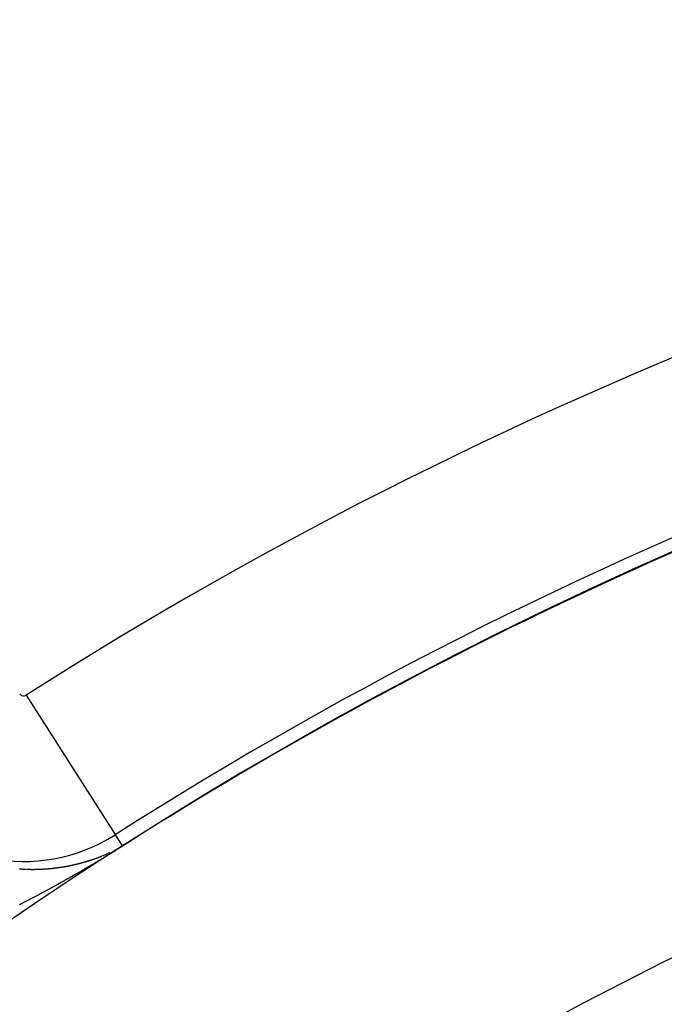
# Model space of a CAD drawing. Units: millimetres. Extents: x -250 to 420, y -273 to 273.
# Drawn here: x 335 to 342, y 58 to 69 of the extents above; entities that cross this region are included whole.
import ezdxf

# ---------------------------------------------------------------- set-up
doc = ezdxf.new("R2010")
doc.units = ezdxf.units.MM
doc.linetypes.add('DASHED', pattern=[9.652, 8.128, -1.524])
doc.layers.add('nevidi', color=4, linetype='DASHED')

msp = doc.modelspace()

# ---------------------------------------------------------------- linework, layer by layer
at = {"color": 2}
msp.add_line((335.956, 60.233), (335.957, 60.231), dxfattribs=at)
for radius, start, end in [(60, 10.56522, 169.43478), (55, 10.6173, 169.3827), (44, 0, 180), (44.149, 98.7529, 122.5081), (44.005, 113.9901, 114.0429), (40, 0, 180)]:
    msp.add_arc((359.683, 23), radius, start, end, dxfattribs=at)
at = {"layer": 'nevidi', "color": 7, "linetype": 'Continuous'}
for p, q in [((334.99, 61.748), (335.956, 60.233)), ((335.957, 60.231), (336.035, 60.109)), ((335.992, 60.084), (335.994, 60.085)), ((336.012, 60.095), (336.014, 60.096)), ((336.016, 60.097), (336.018, 60.098))]:
    msp.add_line(p, q, dxfattribs=at)
for points in [[(336.036, 60.107), (336.025, 60.1), (336.018, 60.096), (336.007, 60.089), (336, 60.085), (335.989, 60.078), (335.983, 60.074), (335.973, 60.067), (335.967, 60.064), (335.957, 60.058), (335.952, 60.055), (335.942, 60.048), (335.937, 60.045), (335.927, 60.039), (335.922, 60.036), (335.913, 60.03), (335.907, 60.027), (335.898, 60.022), (335.894, 60.019), (335.893, 60.018), (335.884, 60.013), (335.878, 60.009), (335.869, 60.004), (335.863, 60), (335.855, 59.995), (335.849, 59.992), (335.84, 59.986), (335.834, 59.983), (335.826, 59.978), (335.82, 59.974), (335.811, 59.969), (335.806, 59.965), (335.797, 59.96), (335.791, 59.957), (335.783, 59.952), (335.777, 59.948), (335.768, 59.943), (335.763, 59.94), (335.754, 59.934), (335.748, 59.931), (335.74, 59.926), (335.734, 59.923), (335.725, 59.917), (335.72, 59.914), (335.711, 59.909), (335.705, 59.906), (335.697, 59.9), (335.691, 59.897), (335.682, 59.892), (335.677, 59.889), (335.668, 59.884), (335.662, 59.88), (335.654, 59.875), (335.648, 59.872), (335.639, 59.867), (335.634, 59.864), (335.625, 59.858), (335.619, 59.855), (335.611, 59.85), (335.605, 59.847), (335.596, 59.842), (335.591, 59.839), (335.582, 59.834), (335.577, 59.83), (335.568, 59.825), (335.562, 59.822), (335.553, 59.817), (335.548, 59.814), (335.539, 59.809), (335.534, 59.806), (335.525, 59.801), (335.519, 59.797), (335.511, 59.792), (335.505, 59.789), (335.497, 59.784), (335.491, 59.781), (335.488, 59.779), (335.482, 59.776), (335.476, 59.773), (335.468, 59.768), (335.462, 59.765), (335.454, 59.76), (335.448, 59.757), (335.439, 59.752), (335.434, 59.749), (335.425, 59.744), (335.419, 59.741), (335.411, 59.736), (335.405, 59.733), (335.397, 59.728), (335.391, 59.725), (335.382, 59.72), (335.377, 59.717), (335.368, 59.712), (335.362, 59.709), (335.354, 59.704), (335.348, 59.701), (335.339, 59.696), (335.334, 59.693), (335.325, 59.688), (335.32, 59.685), (335.311, 59.68), (335.305, 59.677), (335.297, 59.672), (335.291, 59.669), (335.283, 59.665), (335.277, 59.662), (335.268, 59.657), (335.263, 59.654), (335.254, 59.649), (335.248, 59.646), (335.24, 59.641), (335.234, 59.638), (335.226, 59.634), (335.22, 59.63), (335.211, 59.626), (335.206, 59.623), (335.197, 59.618), (335.191, 59.615), (335.183, 59.61)], [(335.818, 60.003), (335.819, 60.003), (335.82, 60.004), (335.821, 60.005), (335.822, 60.005), (335.823, 60.005), (335.824, 60.006), (335.825, 60.006), (335.826, 60.006), (335.826, 60.007), (335.828, 60.007), (335.829, 60.008), (335.83, 60.008), (335.83, 60.008), (335.832, 60.009)], [(335.837, 60.011), (335.837, 60.011), (335.838, 60.012)], [(335.84, 60.012), (335.841, 60.013), (335.842, 60.013), (335.844, 60.014), (335.845, 60.014), (335.845, 60.014), (335.846, 60.015), (335.848, 60.015), (335.848, 60.016)], [(335.85, 60.017), (335.851, 60.017), (335.852, 60.017), (335.853, 60.018), (335.854, 60.018)], [(335.855, 60.019), (335.855, 60.019), (335.857, 60.019), (335.858, 60.02), (335.859, 60.021), (335.861, 60.021), (335.862, 60.022)], [(335.862, 60.022), (335.863, 60.022), (335.865, 60.023)], [(335.87, 60.025), (335.87, 60.025), (335.871, 60.026), (335.872, 60.026), (335.874, 60.027), (335.874, 60.027), (335.875, 60.027), (335.876, 60.028), (335.877, 60.028), (335.878, 60.029), (335.879, 60.029), (335.88, 60.03), (335.881, 60.03), (335.882, 60.03), (335.883, 60.031)], [(335.884, 60.031), (335.884, 60.032), (335.886, 60.032), (335.887, 60.033), (335.888, 60.033), (335.889, 60.033), (335.89, 60.034), (335.891, 60.034), (335.892, 60.035), (335.892, 60.035), (335.893, 60.036), (335.895, 60.036), (335.896, 60.037), (335.896, 60.037), (335.897, 60.037), (335.899, 60.038), (335.899, 60.038), (335.9, 60.039), (335.901, 60.039), (335.903, 60.04)], [(335.952, 60.063), (335.953, 60.064), (335.954, 60.064), (335.955, 60.065), (335.956, 60.065), (335.957, 60.066)], [(335.961, 60.068), (335.963, 60.069), (335.964, 60.069), (335.964, 60.07), (335.965, 60.07), (335.967, 60.071), (335.968, 60.071), (335.969, 60.072)], [(335.972, 60.073), (335.972, 60.073), (335.973, 60.074), (335.975, 60.075), (335.976, 60.075), (335.976, 60.076), (335.977, 60.076), (335.978, 60.077), (335.979, 60.077), (335.98, 60.078)], [(335.981, 60.078), (335.982, 60.079), (335.983, 60.079)], [(335.985, 60.08), (335.987, 60.081), (335.988, 60.082)], [(336.019, 60.099), (336.02, 60.1), (336.021, 60.1), (336.023, 60.101)], [(336.025, 60.103), (336.026, 60.103), (336.027, 60.103), (336.028, 60.104), (336.03, 60.105), (336.031, 60.106), (336.032, 60.107)], [(336.036, 60.107), (336.036, 60.107), (336.036, 60.107), (336.036, 60.107), (336.036, 60.107), (336.036, 60.107)], [(335.427, 59.89), (335.428, 59.89), (335.429, 59.89), (335.431, 59.89), (335.432, 59.891), (335.432, 59.891), (335.434, 59.891), (335.435, 59.891), (335.435, 59.891), (335.436, 59.891), (335.438, 59.892), (335.439, 59.892), (335.44, 59.892), (335.441, 59.892), (335.442, 59.893), (335.443, 59.893), (335.444, 59.893), (335.445, 59.893), (335.447, 59.893), (335.448, 59.894), (335.448, 59.894), (335.449, 59.894), (335.451, 59.894), (335.452, 59.894), (335.454, 59.895), (335.455, 59.895), (335.455, 59.895), (335.457, 59.895), (335.458, 59.896), (335.459, 59.896), (335.459, 59.896), (335.461, 59.896), (335.462, 59.896), (335.463, 59.897), (335.464, 59.897), (335.465, 59.897), (335.467, 59.897), (335.467, 59.897), (335.468, 59.898), (335.469, 59.898), (335.47, 59.898), (335.471, 59.898), (335.472, 59.899), (335.474, 59.899), (335.475, 59.899), (335.475, 59.899), (335.477, 59.899), (335.478, 59.9), (335.479, 59.9), (335.479, 59.9), (335.481, 59.9), (335.482, 59.901), (335.482, 59.901), (335.484, 59.901), (335.485, 59.901), (335.487, 59.902), (335.487, 59.902), (335.488, 59.902), (335.489, 59.902), (335.49, 59.902), (335.491, 59.902), (335.492, 59.903), (335.494, 59.903), (335.495, 59.903), (335.495, 59.903), (335.497, 59.904), (335.498, 59.904), (335.498, 59.904), (335.499, 59.904), (335.501, 59.905), (335.502, 59.905), (335.503, 59.905), (335.504, 59.905), (335.505, 59.906), (335.506, 59.906), (335.506, 59.906), (335.508, 59.906), (335.509, 59.907), (335.511, 59.907), (335.512, 59.907), (335.514, 59.908), (335.514, 59.908), (335.515, 59.908), (335.516, 59.908), (335.518, 59.908), (335.519, 59.909), (335.519, 59.909), (335.521, 59.909), (335.522, 59.909), (335.522, 59.909), (335.523, 59.91), (335.525, 59.91), (335.526, 59.91), (335.526, 59.911), (335.528, 59.911), (335.529, 59.911), (335.53, 59.911), (335.53, 59.911), (335.532, 59.912), (335.533, 59.912), (335.534, 59.912), (335.535, 59.912), (335.536, 59.913), (335.537, 59.913), (335.538, 59.913), (335.539, 59.914), (335.54, 59.914), (335.542, 59.914), (335.542, 59.914), (335.543, 59.915), (335.545, 59.915), (335.545, 59.915), (335.546, 59.915), (335.547, 59.916), (335.549, 59.916), (335.55, 59.916), (335.55, 59.916), (335.552, 59.917), (335.553, 59.917), (335.554, 59.917)], [(335.554, 59.917), (335.556, 59.918), (335.557, 59.918), (335.558, 59.918), (335.559, 59.918), (335.56, 59.919), (335.561, 59.919), (335.561, 59.919), (335.563, 59.919), (335.564, 59.92), (335.565, 59.92), (335.566, 59.92), (335.567, 59.921), (335.568, 59.921), (335.568, 59.921), (335.57, 59.921), (335.571, 59.922), (335.573, 59.922), (335.573, 59.922), (335.574, 59.922), (335.575, 59.923), (335.576, 59.923), (335.577, 59.923), (335.578, 59.923), (335.58, 59.924), (335.581, 59.924), (335.581, 59.924), (335.582, 59.925), (335.584, 59.925), (335.584, 59.925), (335.585, 59.925), (335.586, 59.926), (335.588, 59.926), (335.589, 59.926), (335.589, 59.926), (335.591, 59.927), (335.592, 59.927), (335.592, 59.927), (335.593, 59.928), (335.595, 59.928), (335.596, 59.928), (335.598, 59.929), (335.599, 59.929), (335.599, 59.929), (335.6, 59.929), (335.602, 59.93), (335.603, 59.93), (335.604, 59.93), (335.605, 59.931), (335.606, 59.931), (335.607, 59.931), (335.607, 59.931), (335.609, 59.932), (335.61, 59.932), (335.611, 59.933), (335.612, 59.933), (335.613, 59.933), (335.614, 59.933), (335.615, 59.933), (335.616, 59.934), (335.617, 59.934), (335.618, 59.935), (335.619, 59.935), (335.62, 59.935), (335.621, 59.935), (335.623, 59.936), (335.624, 59.936), (335.625, 59.937), (335.627, 59.937), (335.627, 59.937), (335.628, 59.937), (335.629, 59.938), (335.63, 59.938), (335.631, 59.938), (335.632, 59.939), (335.634, 59.939), (335.635, 59.939)], [(335.638, 59.94), (335.639, 59.941), (335.64, 59.941), (335.642, 59.941), (335.642, 59.942), (335.643, 59.942), (335.645, 59.942), (335.645, 59.942), (335.646, 59.943), (335.647, 59.943), (335.649, 59.943), (335.65, 59.944), (335.65, 59.944), (335.651, 59.944), (335.653, 59.945), (335.653, 59.945), (335.654, 59.945), (335.656, 59.946), (335.657, 59.946), (335.658, 59.946), (335.658, 59.946), (335.66, 59.947), (335.661, 59.947), (335.661, 59.947), (335.662, 59.948), (335.664, 59.948), (335.665, 59.949), (335.666, 59.949), (335.668, 59.949)], [(335.668, 59.95), (335.669, 59.95), (335.671, 59.95), (335.672, 59.951), (335.673, 59.951), (335.673, 59.951), (335.675, 59.952), (335.676, 59.952), (335.676, 59.952), (335.677, 59.952), (335.679, 59.953), (335.68, 59.953), (335.68, 59.953), (335.681, 59.954), (335.683, 59.954), (335.683, 59.954), (335.684, 59.955), (335.686, 59.955), (335.687, 59.955), (335.688, 59.956), (335.688, 59.956), (335.69, 59.956), (335.691, 59.957), (335.692, 59.957), (335.694, 59.958), (335.695, 59.958)], [(335.699, 59.959), (335.699, 59.96), (335.701, 59.96), (335.702, 59.96), (335.703, 59.961), (335.703, 59.961), (335.705, 59.961), (335.706, 59.962), (335.706, 59.962), (335.707, 59.962), (335.709, 59.963), (335.71, 59.963), (335.711, 59.963), (335.711, 59.964), (335.713, 59.964), (335.714, 59.964), (335.714, 59.965), (335.715, 59.965), (335.717, 59.965)], [(335.721, 59.967), (335.722, 59.967), (335.724, 59.968), (335.725, 59.968), (335.726, 59.969), (335.726, 59.969), (335.728, 59.969), (335.729, 59.97), (335.729, 59.97), (335.73, 59.97), (335.732, 59.971), (335.733, 59.971), (335.733, 59.971), (335.734, 59.972), (335.736, 59.972), (335.736, 59.972), (335.737, 59.973), (335.738, 59.973), (335.74, 59.974), (335.741, 59.974), (335.741, 59.974), (335.742, 59.974), (335.744, 59.975), (335.745, 59.975), (335.746, 59.976), (335.748, 59.976), (335.748, 59.977), (335.749, 59.977), (335.75, 59.977), (335.751, 59.978), (335.752, 59.978), (335.753, 59.978), (335.755, 59.979), (335.756, 59.979), (335.756, 59.979), (335.757, 59.98), (335.759, 59.98), (335.759, 59.98), (335.76, 59.981), (335.761, 59.981), (335.763, 59.982), (335.763, 59.982), (335.764, 59.982), (335.765, 59.983), (335.766, 59.983), (335.767, 59.983), (335.768, 59.984), (335.769, 59.984), (335.771, 59.985), (335.772, 59.985), (335.773, 59.986), (335.774, 59.986), (335.775, 59.986), (335.776, 59.987), (335.777, 59.987), (335.778, 59.988), (335.779, 59.988), (335.78, 59.988), (335.781, 59.989), (335.781, 59.989), (335.783, 59.989), (335.784, 59.99), (335.785, 59.99), (335.786, 59.99), (335.787, 59.991), (335.788, 59.991), (335.789, 59.992), (335.789, 59.992), (335.791, 59.992), (335.792, 59.993), (335.793, 59.993), (335.793, 59.993), (335.795, 59.994), (335.796, 59.995), (335.796, 59.995), (335.797, 59.995), (335.799, 59.996), (335.8, 59.996), (335.8, 59.996), (335.801, 59.997), (335.803, 59.997), (335.803, 59.997), (335.804, 59.998), (335.805, 59.998), (335.807, 59.999), (335.808, 59.999), (335.808, 59.999), (335.809, 60), (335.811, 60)], [(334.919, 59.861), (334.92, 59.861), (334.922, 59.861), (334.923, 59.861), (334.924, 59.861), (334.925, 59.861), (334.926, 59.861), (334.927, 59.861), (334.928, 59.861), (334.929, 59.861), (334.931, 59.861), (334.932, 59.86), (334.933, 59.86), (334.934, 59.86), (334.936, 59.86), (334.936, 59.86), (334.937, 59.86), (334.939, 59.86), (334.941, 59.86)], [(334.945, 59.86), (334.945, 59.86), (334.947, 59.86), (334.948, 59.86), (334.95, 59.859), (334.95, 59.859), (334.952, 59.859), (334.953, 59.859), (334.955, 59.859), (334.956, 59.859), (334.958, 59.859), (334.958, 59.859), (334.959, 59.859), (334.961, 59.859), (334.962, 59.859), (334.962, 59.859), (334.963, 59.859), (334.964, 59.859), (334.966, 59.859), (334.967, 59.859), (334.967, 59.859), (334.969, 59.858), (334.97, 59.858), (334.97, 59.858), (334.972, 59.858), (334.974, 59.858), (334.975, 59.858), (334.977, 59.858), (334.978, 59.858), (334.979, 59.858), (334.98, 59.858), (334.981, 59.858), (334.983, 59.858), (334.984, 59.858), (334.985, 59.858), (334.986, 59.858), (334.987, 59.858), (334.988, 59.858), (334.989, 59.858), (334.991, 59.858)], [(334.996, 59.857), (334.997, 59.857), (334.999, 59.857), (335, 59.857)], [(335.004, 59.857), (335.005, 59.857), (335.007, 59.857), (335.008, 59.857), (335.009, 59.857), (335.01, 59.857), (335.011, 59.857), (335.013, 59.857), (335.013, 59.857), (335.014, 59.857), (335.016, 59.857), (335.017, 59.857), (335.018, 59.857), (335.019, 59.857), (335.021, 59.857)], [(335.021, 59.857), (335.022, 59.857), (335.024, 59.857), (335.025, 59.857), (335.026, 59.857), (335.027, 59.857), (335.028, 59.857), (335.03, 59.857), (335.031, 59.857), (335.033, 59.857), (335.035, 59.857), (335.035, 59.857), (335.036, 59.857), (335.038, 59.857), (335.038, 59.857), (335.039, 59.857), (335.041, 59.856), (335.042, 59.856), (335.043, 59.856), (335.044, 59.856), (335.045, 59.856), (335.047, 59.856), (335.047, 59.856), (335.049, 59.856), (335.05, 59.856), (335.052, 59.856), (335.052, 59.856), (335.053, 59.856), (335.055, 59.856), (335.055, 59.856), (335.056, 59.856), (335.058, 59.856), (335.059, 59.856), (335.06, 59.856), (335.061, 59.856), (335.063, 59.856), (335.064, 59.856), (335.064, 59.856), (335.066, 59.856), (335.067, 59.856), (335.069, 59.856), (335.07, 59.856)], [(335.072, 59.856), (335.072, 59.856), (335.073, 59.856), (335.075, 59.856), (335.076, 59.856), (335.077, 59.856)], [(335.081, 59.856), (335.081, 59.856), (335.083, 59.857), (335.084, 59.857), (335.086, 59.857), (335.086, 59.857), (335.087, 59.857)], [(335.089, 59.857), (335.09, 59.857), (335.092, 59.857), (335.093, 59.857), (335.094, 59.857), (335.095, 59.857), (335.097, 59.857), (335.098, 59.857), (335.098, 59.857), (335.1, 59.857), (335.101, 59.857), (335.103, 59.857), (335.103, 59.857), (335.104, 59.857), (335.106, 59.857), (335.106, 59.857), (335.107, 59.857), (335.109, 59.857), (335.11, 59.857), (335.111, 59.857), (335.112, 59.857), (335.113, 59.857), (335.114, 59.857), (335.115, 59.857), (335.117, 59.857), (335.118, 59.857), (335.119, 59.857), (335.12, 59.857), (335.121, 59.857), (335.123, 59.857), (335.123, 59.857), (335.124, 59.857), (335.126, 59.857), (335.127, 59.857), (335.128, 59.857), (335.129, 59.858), (335.13, 59.858), (335.131, 59.858), (335.132, 59.858), (335.133, 59.858), (335.135, 59.858), (335.136, 59.858)], [(335.136, 59.858), (335.138, 59.858), (335.139, 59.858)], [(335.14, 59.858), (335.141, 59.858), (335.143, 59.858), (335.144, 59.858), (335.145, 59.858), (335.146, 59.858), (335.147, 59.858), (335.148, 59.858), (335.149, 59.858), (335.15, 59.858), (335.152, 59.858), (335.153, 59.858), (335.153, 59.858), (335.155, 59.859), (335.156, 59.859), (335.156, 59.859), (335.158, 59.859), (335.159, 59.859), (335.161, 59.859), (335.161, 59.859), (335.162, 59.859), (335.164, 59.859), (335.165, 59.859), (335.165, 59.859), (335.167, 59.859), (335.168, 59.859), (335.17, 59.859), (335.17, 59.859), (335.172, 59.859)], [(335.173, 59.859), (335.173, 59.859), (335.175, 59.86), (335.176, 59.86), (335.178, 59.86), (335.178, 59.86), (335.179, 59.86), (335.181, 59.86), (335.182, 59.86), (335.182, 59.86), (335.184, 59.86), (335.185, 59.86), (335.186, 59.86), (335.187, 59.86), (335.188, 59.86), (335.19, 59.86), (335.19, 59.86), (335.191, 59.861), (335.193, 59.861), (335.194, 59.861), (335.195, 59.861), (335.196, 59.861), (335.197, 59.861), (335.198, 59.861), (335.199, 59.861), (335.2, 59.861), (335.202, 59.861), (335.203, 59.861), (335.203, 59.861)], [(335.207, 59.862), (335.208, 59.862), (335.209, 59.862), (335.211, 59.862), (335.211, 59.862), (335.212, 59.862), (335.214, 59.862), (335.215, 59.862), (335.216, 59.862), (335.217, 59.862), (335.218, 59.862), (335.22, 59.863), (335.22, 59.863), (335.221, 59.863), (335.223, 59.863), (335.223, 59.863), (335.224, 59.863), (335.226, 59.863), (335.227, 59.863), (335.228, 59.863), (335.229, 59.863), (335.23, 59.863), (335.231, 59.864), (335.232, 59.864), (335.233, 59.864), (335.235, 59.864), (335.236, 59.864), (335.236, 59.864), (335.238, 59.864), (335.239, 59.864), (335.24, 59.864), (335.241, 59.864), (335.242, 59.865), (335.244, 59.865)], [(335.248, 59.865), (335.248, 59.865), (335.25, 59.865), (335.251, 59.865), (335.253, 59.865), (335.253, 59.865), (335.254, 59.866), (335.256, 59.866), (335.256, 59.866), (335.257, 59.866), (335.259, 59.866), (335.26, 59.866), (335.261, 59.866), (335.262, 59.866), (335.263, 59.866)], [(335.265, 59.867), (335.265, 59.867), (335.266, 59.867), (335.268, 59.867), (335.269, 59.867), (335.269, 59.867), (335.271, 59.867), (335.272, 59.867), (335.273, 59.867), (335.274, 59.868), (335.275, 59.868), (335.277, 59.868), (335.278, 59.868), (335.278, 59.868), (335.28, 59.868), (335.281, 59.868), (335.281, 59.868), (335.283, 59.869), (335.284, 59.869), (335.286, 59.869), (335.287, 59.869), (335.289, 59.869), (335.289, 59.869), (335.29, 59.869), (335.292, 59.87), (335.293, 59.87), (335.294, 59.87), (335.295, 59.87), (335.296, 59.87), (335.297, 59.87), (335.298, 59.87), (335.299, 59.87), (335.301, 59.871), (335.302, 59.871), (335.304, 59.871), (335.305, 59.871), (335.306, 59.871), (335.307, 59.871), (335.308, 59.871), (335.31, 59.872), (335.31, 59.872), (335.311, 59.872), (335.312, 59.872), (335.314, 59.872), (335.314, 59.872), (335.315, 59.872), (335.317, 59.873), (335.318, 59.873), (335.319, 59.873), (335.32, 59.873), (335.321, 59.873), (335.322, 59.873), (335.323, 59.873), (335.324, 59.874), (335.326, 59.874)], [(335.327, 59.874), (335.329, 59.874), (335.33, 59.874), (335.33, 59.874), (335.332, 59.875), (335.333, 59.875), (335.335, 59.875), (335.335, 59.875), (335.336, 59.875), (335.338, 59.875), (335.338, 59.875)], [(335.342, 59.876), (335.343, 59.876), (335.343, 59.876), (335.345, 59.876)], [(335.346, 59.877), (335.348, 59.877), (335.349, 59.877), (335.351, 59.877), (335.351, 59.877), (335.352, 59.877), (335.354, 59.878), (335.354, 59.878), (335.355, 59.878), (335.357, 59.878), (335.358, 59.878), (335.359, 59.878), (335.36, 59.878), (335.361, 59.879), (335.362, 59.879), (335.363, 59.879), (335.364, 59.879), (335.365, 59.879), (335.367, 59.88), (335.367, 59.88)], [(335.371, 59.88), (335.371, 59.88), (335.373, 59.88), (335.374, 59.881), (335.375, 59.881), (335.376, 59.881), (335.377, 59.881), (335.379, 59.881), (335.379, 59.881), (335.38, 59.882), (335.381, 59.882), (335.383, 59.882), (335.383, 59.882), (335.384, 59.882), (335.386, 59.883), (335.387, 59.883), (335.387, 59.883), (335.389, 59.883), (335.39, 59.883), (335.392, 59.883), (335.392, 59.883), (335.393, 59.884), (335.395, 59.884), (335.395, 59.884), (335.396, 59.884), (335.397, 59.884), (335.399, 59.885), (335.4, 59.885), (335.4, 59.885), (335.402, 59.885), (335.403, 59.885), (335.403, 59.885), (335.405, 59.886), (335.406, 59.886), (335.408, 59.886), (335.409, 59.886), (335.411, 59.887), (335.411, 59.887), (335.412, 59.887), (335.413, 59.887), (335.415, 59.887), (335.416, 59.888), (335.416, 59.888), (335.418, 59.888), (335.419, 59.888), (335.419, 59.888), (335.421, 59.889), (335.422, 59.889), (335.424, 59.889), (335.424, 59.889), (335.425, 59.889), (335.426, 59.89)], [(335.183, 59.61), (335.177, 59.607), (335.169, 59.603), (335.163, 59.6), (335.154, 59.595), (335.149, 59.592), (335.14, 59.588), (335.134, 59.585), (335.126, 59.58), (335.12, 59.577), (335.112, 59.572), (335.106, 59.569), (335.097, 59.565), (335.092, 59.562), (335.092, 59.562), (335.083, 59.557), (335.077, 59.554), (335.069, 59.55), (335.063, 59.547), (335.055, 59.542), (335.049, 59.539), (335.04, 59.535), (335.035, 59.532), (335.026, 59.527), (335.021, 59.524), (335.012, 59.52), (335.006, 59.517), (334.998, 59.513), (334.992, 59.51), (334.984, 59.505), (334.978, 59.502), (334.969, 59.498), (334.964, 59.495), (334.955, 59.491), (334.949, 59.488), (334.941, 59.483), (334.935, 59.48), (334.926, 59.476), (334.921, 59.473), (334.912, 59.469)]]:
    msp.add_lwpolyline(points, dxfattribs=at)
for centre, radius, start, end in [((359.683, 23), 53.052, 97.5895, 122.8374), ((359.683, 23), 45.948, 98.7529, 122.5081), ((359.683, 23), 44.002, 109, 122.5081), ((334.962, 61.793), 0.0522, 215, 302.5081), ((334.962, 61.793), 1.851, 215, 302.5081), ((359.683, 23), 36, 0, 180)]:
    msp.add_arc(centre, radius, start, end, dxfattribs=at)

doc.saveas('drawing.dxf')
